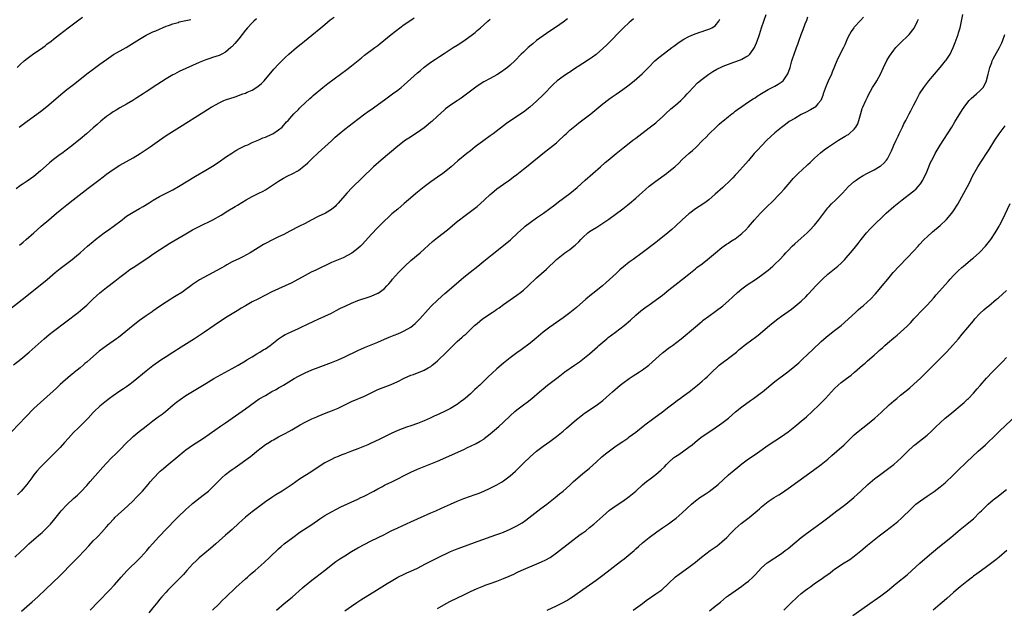
# Model space of a CAD drawing. Units: inches. Extents: x 2619000 to 2621956, y 1533000 to 1536000.
# Drawn here: x 2619415 to 2619712, y 1533380 to 1533557 of the extents above; entities that cross this region are included whole.
import ezdxf

# ---------------------------------------------------------------- set-up
doc = ezdxf.new("R2010")
doc.units = ezdxf.units.IN
doc.header["$MEASUREMENT"] = 0
doc.layers.add('LD26191533_10ft', color=52, linetype='Continuous')

msp = doc.modelspace()

# ---------------------------------------------------------------- linework, layer by layer
at = {"layer": 'LD26191533_10ft'}
for points, elevation in [([(2619409, 1533467.85), (2619416.4, 1533473.6), (2619419, 1533475.68), (2619421.98, 1533478.02), (2619423.08, 1533478.92), (2619425.48, 1533481), (2619427, 1533482.25), (2619429, 1533483.8), (2619430.63, 1533485), (2619431.92, 1533486.08), (2619432.98, 1533487), (2619435.24, 1533489), (2619437, 1533490.45), (2619437.7, 1533491), (2619440.29, 1533493), (2619441.85, 1533494.15), (2619443, 1533494.97), (2619445.68, 1533497), (2619446.41, 1533497.59), (2619447, 1533498.03), (2619447.58, 1533498.42), (2619449, 1533499.28), (2619451, 1533500.39), (2619452.04, 1533501), (2619453.85, 1533502.15), (2619455.06, 1533502.94), (2619457, 1533504.04), (2619459, 1533505.02), (2619461, 1533506.04), (2619462.7, 1533507), (2619467.84, 1533510.16), (2619471, 1533511.99), (2619473, 1533513.19), (2619475, 1533514.48), (2619477, 1533515.88), (2619478.86, 1533517.14), (2619480.11, 1533517.89), (2619481.41, 1533518.59), (2619483, 1533519.38), (2619483.68, 1533519.68), (2619485, 1533520.31), (2619487, 1533521.14), (2619488.28, 1533521.72), (2619489, 1533521.99), (2619491, 1533522.87), (2619491.25, 1533523), (2619493, 1533524.14), (2619494.04, 1533525), (2619494.49, 1533525.51), (2619495, 1533526.06), (2619495.42, 1533526.58), (2619495.86, 1533527), (2619497, 1533528.3), (2619497.64, 1533529), (2619499, 1533530.36), (2619499.3, 1533530.7), (2619499.64, 1533531), (2619502.4, 1533533.6), (2619503, 1533534.12), (2619503.44, 1533534.56), (2619506.37, 1533537), (2619507.86, 1533538.14), (2619513.61, 1533542.39), (2619515, 1533543.49), (2619518.04, 1533545.96), (2619519, 1533546.71), (2619522.13, 1533549), (2619523, 1533549.67), (2619523.74, 1533550.26), (2619527.06, 1533553), (2619529.67, 1533555), (2619531, 1533556), (2619533, 1533557.35), (2619534.02, 1533557.98)], 9160), ([(2619580.28, 1533557.72), (2619579, 1533556.71), (2619577, 1533555.34), (2619575, 1533554.02), (2619573, 1533552.62), (2619571, 1533551.12), (2619569.82, 1533550.18), (2619568.45, 1533549), (2619567, 1533547.63), (2619566.36, 1533547), (2619564.44, 1533545), (2619563, 1533543.66), (2619562.22, 1533543), (2619561.53, 1533542.47), (2619560.35, 1533541.65), (2619559, 1533540.78), (2619557, 1533539.68), (2619555, 1533538.63), (2619553, 1533537.38), (2619551, 1533535.82), (2619549, 1533534.29), (2619548.22, 1533533.78), (2619547, 1533532.93), (2619545, 1533531.61), (2619544.15, 1533531), (2619543.5, 1533530.5), (2619543, 1533530.11), (2619541, 1533528.33), (2619539.29, 1533526.71), (2619539, 1533526.47), (2619538.24, 1533525.76), (2619537, 1533524.76), (2619535, 1533523.35), (2619532.34, 1533521.66), (2619531.37, 1533521), (2619531, 1533520.74), (2619529, 1533519.19), (2619523.97, 1533515), (2619521.71, 1533513), (2619518.3, 1533509.7), (2619515.27, 1533506.73), (2619513.6, 1533505), (2619513, 1533504.34), (2619511, 1533501.99), (2619510.53, 1533501.47), (2619510.06, 1533501), (2619509, 1533500.08), (2619507.21, 1533499), (2619507, 1533498.89), (2619505, 1533497.95), (2619502.82, 1533496.82), (2619501, 1533495.85), (2619499.34, 1533495), (2619496.43, 1533493.57), (2619494.58, 1533492.58), (2619493, 1533491.79), (2619491.11, 1533490.89), (2619489, 1533489.8), (2619488.49, 1533489.51), (2619484.37, 1533487), (2619482.19, 1533485.81), (2619481, 1533485.22), (2619479, 1533484.22), (2619477.32, 1533483.32), (2619476.73, 1533483), (2619475.64, 1533482.36), (2619469.14, 1533478.86), (2619467.93, 1533478.07), (2619467, 1533477.39), (2619466.51, 1533477), (2619465, 1533475.89), (2619463.73, 1533475), (2619462.05, 1533473.95), (2619461, 1533473.35), (2619460.43, 1533473), (2619459, 1533472.1), (2619457, 1533470.77), (2619455, 1533469.36), (2619454.8, 1533469.2), (2619453, 1533467.91), (2619451, 1533466.5), (2619449, 1533465), (2619445.72, 1533462.28), (2619444.59, 1533461.41), (2619444.03, 1533461), (2619441, 1533458.92), (2619439.88, 1533458.12), (2619438.76, 1533457.24), (2619436.2, 1533455), (2619435, 1533453.96), (2619434.47, 1533453.53), (2619433.89, 1533453), (2619433, 1533452.24), (2619431.22, 1533450.78), (2619431, 1533450.58), (2619430.09, 1533449.91), (2619427, 1533447.16), (2619425.87, 1533446.13), (2619424.85, 1533445.15), (2619421, 1533441.8), (2619419, 1533439.91), (2619416.57, 1533437.43), (2619412.36, 1533433)], 9180), ([(2619412.91, 1533453.09), (2619415.13, 1533454.87), (2619417.64, 1533457), (2619422.18, 1533461), (2619423.7, 1533462.3), (2619425, 1533463.36), (2619432.39, 1533469), (2619433.84, 1533470.15), (2619435, 1533471.14), (2619437, 1533473.04), (2619439, 1533474.88), (2619441, 1533476.48), (2619443.55, 1533478.45), (2619445, 1533479.63), (2619447, 1533481.17), (2619448.08, 1533481.92), (2619449, 1533482.59), (2619452.9, 1533485.1), (2619455.64, 1533487), (2619457, 1533487.9), (2619458.69, 1533489), (2619460.12, 1533489.88), (2619465, 1533492.78), (2619467, 1533493.93), (2619469, 1533494.97), (2619473.14, 1533497), (2619475.61, 1533498.39), (2619477.69, 1533499.69), (2619479.86, 1533501), (2619480.59, 1533501.41), (2619483.18, 1533503), (2619485, 1533503.98), (2619487, 1533504.99), (2619488.35, 1533505.65), (2619489, 1533506.02), (2619490.57, 1533507), (2619493, 1533508.61), (2619494.47, 1533509.53), (2619495.78, 1533510.22), (2619497.12, 1533510.88), (2619499, 1533511.92), (2619500.75, 1533513.25), (2619501, 1533513.47), (2619501.8, 1533514.2), (2619503, 1533515.4), (2619505, 1533517.23), (2619507, 1533519), (2619509, 1533520.87), (2619510.08, 1533521.92), (2619511.27, 1533523), (2619513, 1533524.38), (2619515.65, 1533526.35), (2619517, 1533527.43), (2619519.09, 1533529), (2619520.22, 1533529.78), (2619521, 1533530.34), (2619525, 1533533.28), (2619527.39, 1533535), (2619529, 1533536.19), (2619530.04, 1533537), (2619531, 1533537.78), (2619535, 1533541.44), (2619535.86, 1533542.14), (2619537, 1533543.13), (2619539, 1533544.6), (2619540.47, 1533545.53), (2619541, 1533545.93), (2619541.66, 1533546.34), (2619543, 1533547.25), (2619545.78, 1533549), (2619547, 1533549.73), (2619549, 1533551.07), (2619551.61, 1533553), (2619552.38, 1533553.62), (2619553, 1533554.15), (2619554.03, 1533555), (2619555, 1533555.88), (2619556.28, 1533557), (2619557, 1533557.6)], 9170), ([(2619486.32, 1533557.68), (2619485.54, 1533557), (2619485, 1533556.52), (2619483.58, 1533555), (2619483, 1533554.31), (2619481.97, 1533553), (2619481, 1533551.71), (2619480.37, 1533551), (2619479.76, 1533550.24), (2619479, 1533549.38), (2619478.8, 1533549.2), (2619478.55, 1533549), (2619477, 1533547.62), (2619475.85, 1533547), (2619475, 1533546.64), (2619473, 1533546.03), (2619472.24, 1533545.76), (2619471, 1533545.35), (2619469, 1533544.52), (2619463, 1533541.76), (2619461.49, 1533541), (2619461, 1533540.74), (2619459, 1533539.55), (2619456.21, 1533537.79), (2619453, 1533535.64), (2619452.07, 1533535), (2619450.2, 1533533.8), (2619448.96, 1533533.04), (2619447, 1533531.96), (2619445, 1533530.83), (2619443.86, 1533530.14), (2619443, 1533529.58), (2619442.17, 1533529), (2619441, 1533528.15), (2619439.25, 1533526.75), (2619438.18, 1533525.82), (2619437, 1533524.76), (2619434.94, 1533522.94), (2619433, 1533521.36), (2619430.06, 1533519), (2619427.47, 1533517), (2619427, 1533516.67), (2619425, 1533515.17), (2619423.8, 1533514.2), (2619422.7, 1533513.3), (2619421, 1533511.81), (2619419, 1533510.1), (2619417, 1533508.6), (2619415.81, 1533507.81), (2619415, 1533507.3), (2619413.67, 1533506.33)], 9140), ([(2619413.98, 1533543), (2619415, 1533543.99), (2619416.15, 1533545), (2619417, 1533545.73), (2619419, 1533547.21), (2619421, 1533548.56), (2619422.42, 1533549.58), (2619423, 1533550.01), (2619424.24, 1533551), (2619425, 1533551.58), (2619426.78, 1533553), (2619428.04, 1533553.96), (2619429.35, 1533555), (2619432.61, 1533557.39), (2619433.78, 1533558.22)], 9120), ([(2619600.3, 1533557.7), (2619599.43, 1533557), (2619599, 1533556.63), (2619597.22, 1533555), (2619596.11, 1533553.89), (2619593.33, 1533551), (2619592.17, 1533549.83), (2619591, 1533548.7), (2619589.03, 1533546.97), (2619587.88, 1533546.12), (2619587, 1533545.54), (2619585, 1533544.26), (2619581.81, 1533542.19), (2619581, 1533541.64), (2619580.6, 1533541.4), (2619579, 1533540.32), (2619577.21, 1533539), (2619576.05, 1533537.95), (2619573, 1533534.74), (2619571, 1533532.83), (2619568.92, 1533531), (2619567, 1533529.51), (2619566.27, 1533529), (2619561.91, 1533526.09), (2619557.85, 1533523), (2619557, 1533522.38), (2619555, 1533520.98), (2619552.42, 1533519), (2619551, 1533517.86), (2619549.88, 1533517), (2619547.2, 1533514.8), (2619545.15, 1533513), (2619543, 1533511.3), (2619542.62, 1533511), (2619541, 1533509.87), (2619539, 1533508.43), (2619537, 1533506.93), (2619535, 1533505.36), (2619532.25, 1533503), (2619531, 1533501.85), (2619529, 1533500.15), (2619527.27, 1533498.73), (2619526.2, 1533497.8), (2619525, 1533496.68), (2619523, 1533494.66), (2619521, 1533492.54), (2619518.37, 1533489.63), (2619517.76, 1533489), (2619517, 1533488.26), (2619515.15, 1533486.85), (2619513.86, 1533486.14), (2619512.49, 1533485.51), (2619509, 1533484.06), (2619504.22, 1533481.78), (2619502.89, 1533481.11), (2619501, 1533480.1), (2619499, 1533478.98), (2619497.69, 1533478.31), (2619497, 1533477.93), (2619495, 1533476.98), (2619493, 1533476.1), (2619491, 1533475.19), (2619489, 1533474.19), (2619486.72, 1533473), (2619485, 1533472.14), (2619483, 1533471.02), (2619481.73, 1533470.27), (2619481, 1533469.8), (2619479, 1533468.59), (2619477, 1533467.35), (2619473.5, 1533465), (2619470.59, 1533463), (2619467.56, 1533461), (2619463.52, 1533458.48), (2619461, 1533456.89), (2619459, 1533455.6), (2619457.44, 1533454.56), (2619455, 1533452.81), (2619453, 1533451.26), (2619449, 1533447.98), (2619447.71, 1533447), (2619447, 1533446.48), (2619446.1, 1533445.9), (2619445, 1533445.13), (2619443, 1533443.78), (2619441.94, 1533443), (2619441, 1533442.27), (2619439.45, 1533441), (2619439, 1533440.6), (2619437.26, 1533439), (2619437, 1533438.74), (2619435.4, 1533437), (2619433.48, 1533435), (2619432.22, 1533433.78), (2619431.35, 1533433), (2619431, 1533432.65), (2619429.49, 1533431), (2619428.33, 1533429.67), (2619427, 1533428.17), (2619425.85, 1533427), (2619425, 1533426.1), (2619423, 1533424.1), (2619421.4, 1533422.6), (2619421, 1533422.19), (2619419.91, 1533421), (2619419, 1533419.89), (2619418.37, 1533419), (2619416.87, 1533417), (2619415.21, 1533415), (2619414.13, 1533413.87)], 9190), ([(2619414.67, 1533489.33), (2619415.78, 1533490.22), (2619416.71, 1533491), (2619418.99, 1533493), (2619420.05, 1533493.95), (2619421.26, 1533495), (2619423.54, 1533497), (2619424.34, 1533497.66), (2619425.89, 1533499), (2619427, 1533499.91), (2619429, 1533501.5), (2619430.96, 1533503), (2619435.45, 1533506.55), (2619438.68, 1533509), (2619440.02, 1533509.98), (2619441, 1533510.72), (2619443, 1533512.18), (2619445, 1533513.47), (2619447, 1533514.61), (2619449, 1533515.72), (2619451.19, 1533517), (2619453, 1533518.19), (2619454.17, 1533519), (2619456.96, 1533521.04), (2619459, 1533522.41), (2619463.06, 1533525), (2619470.43, 1533529.57), (2619472.61, 1533531), (2619473, 1533531.24), (2619475, 1533532.34), (2619476.49, 1533533), (2619477, 1533533.2), (2619479.85, 1533534.15), (2619482.24, 1533535), (2619483, 1533535.29), (2619483.54, 1533535.54), (2619485, 1533536.14), (2619486.77, 1533537.23), (2619487.83, 1533538.17), (2619488.61, 1533539), (2619489, 1533539.43), (2619490.61, 1533541.39), (2619491.53, 1533542.47), (2619493, 1533544.01), (2619493.99, 1533545), (2619494.51, 1533545.49), (2619495, 1533545.99), (2619496.08, 1533547), (2619498.42, 1533549), (2619499.86, 1533550.14), (2619500.86, 1533551), (2619503, 1533552.77), (2619505.8, 1533555), (2619507, 1533556.03), (2619508.63, 1533557.37), (2619509.77, 1533558.23)], 9150), ([(2619415.29, 1533378.71), (2619418.53, 1533381.47), (2619420.27, 1533383), (2619422.69, 1533385.31), (2619426.73, 1533389.27), (2619431, 1533393.6), (2619432.45, 1533395), (2619434.38, 1533397), (2619435.61, 1533398.39), (2619437, 1533399.93), (2619438.05, 1533401), (2619438.54, 1533401.46), (2619439.51, 1533402.49), (2619441, 1533404.18), (2619441.67, 1533405), (2619443.28, 1533406.72), (2619443.55, 1533407), (2619447.45, 1533410.55), (2619449, 1533412.04), (2619449.95, 1533413), (2619451.84, 1533415), (2619453.59, 1533417), (2619454.23, 1533417.77), (2619455.16, 1533418.84), (2619457, 1533420.76), (2619457.25, 1533421), (2619458.2, 1533421.8), (2619459, 1533422.5), (2619459.6, 1533423), (2619462.58, 1533425.42), (2619464.48, 1533427), (2619465, 1533427.41), (2619467, 1533428.86), (2619470.31, 1533431), (2619475.42, 1533434.58), (2619477, 1533435.63), (2619479, 1533437), (2619483, 1533439.85), (2619485.98, 1533442.02), (2619487.18, 1533442.82), (2619489, 1533443.91), (2619491, 1533445.03), (2619492.28, 1533445.72), (2619493, 1533446.16), (2619493.54, 1533446.46), (2619494.45, 1533447), (2619497.74, 1533449), (2619499, 1533449.68), (2619501, 1533450.71), (2619503, 1533451.58), (2619505, 1533452.35), (2619509, 1533453.82), (2619511, 1533454.64), (2619513, 1533455.57), (2619517, 1533457.49), (2619519, 1533458.38), (2619523, 1533460.03), (2619525, 1533460.91), (2619526.47, 1533461.53), (2619527.9, 1533462.1), (2619529, 1533462.51), (2619530.15, 1533463), (2619531, 1533463.38), (2619533, 1533464.57), (2619533.55, 1533465), (2619534.32, 1533465.68), (2619535, 1533466.32), (2619535.66, 1533467), (2619538.18, 1533469.82), (2619539.16, 1533470.84), (2619541, 1533472.64), (2619542.22, 1533473.78), (2619543.27, 1533474.73), (2619545.92, 1533477), (2619549, 1533479.59), (2619550.87, 1533481.13), (2619553.23, 1533483), (2619555, 1533484.45), (2619557.52, 1533486.48), (2619561, 1533489.19), (2619563.07, 1533490.93), (2619565.3, 1533493), (2619567, 1533494.54), (2619567.54, 1533495), (2619569, 1533496.16), (2619571, 1533497.59), (2619573.09, 1533499), (2619575, 1533500.38), (2619576.49, 1533501.51), (2619577.61, 1533502.39), (2619581, 1533504.9), (2619582.18, 1533505.82), (2619583.24, 1533506.76), (2619585.69, 1533509), (2619587.96, 1533511), (2619590.25, 1533513), (2619591.75, 1533514.25), (2619592.59, 1533515), (2619595, 1533517), (2619597, 1533518.61), (2619597.52, 1533519), (2619599, 1533520.17), (2619600.12, 1533521), (2619601, 1533521.69), (2619605, 1533524.75), (2619607, 1533526.32), (2619607.37, 1533526.63), (2619609, 1533528.08), (2619609.93, 1533529), (2619611.53, 1533530.47), (2619613, 1533531.65), (2619614.59, 1533533), (2619615, 1533533.39), (2619615.77, 1533534.23), (2619616.52, 1533535), (2619617, 1533535.55), (2619618.34, 1533537), (2619619.66, 1533538.34), (2619621, 1533539.44), (2619623.08, 1533541), (2619624.24, 1533541.76), (2619625.51, 1533542.49), (2619627, 1533543.23), (2619627.36, 1533543.36), (2619629, 1533544.05), (2619630.59, 1533544.59), (2619632.65, 1533545.35), (2619633, 1533545.51), (2619634.25, 1533546.25), (2619635, 1533546.65), (2619635.21, 1533546.79), (2619635.42, 1533547), (2619636.48, 1533548.48), (2619636.87, 1533549), (2619637.5, 1533550.5), (2619637.7, 1533551), (2619638.36, 1533553), (2619639, 1533555.04), (2619639.67, 1533557), (2619640.39, 1533559)], 9210), ([(2619436.04, 1533379), (2619438.47, 1533381.53), (2619439, 1533382.04), (2619439.47, 1533382.53), (2619441, 1533384.08), (2619441.88, 1533385), (2619443.37, 1533386.63), (2619445.41, 1533389), (2619447.1, 1533390.9), (2619451, 1533394.61), (2619451.37, 1533395), (2619453.22, 1533397), (2619454.01, 1533397.99), (2619454.92, 1533399), (2619456.81, 1533401.19), (2619461.72, 1533406.28), (2619463, 1533407.53), (2619464.54, 1533409), (2619465, 1533409.43), (2619466.76, 1533411), (2619467, 1533411.2), (2619470.25, 1533413.75), (2619471.78, 1533415), (2619473, 1533416.13), (2619475, 1533418.15), (2619475.41, 1533418.59), (2619475.85, 1533419), (2619477, 1533420), (2619478.29, 1533421), (2619479, 1533421.52), (2619479.88, 1533422.12), (2619484.52, 1533425.48), (2619485, 1533425.87), (2619485.65, 1533426.35), (2619486.4, 1533427), (2619489, 1533429.02), (2619490.24, 1533429.76), (2619491, 1533430.28), (2619491.48, 1533430.52), (2619493, 1533431.35), (2619495, 1533432.37), (2619496.08, 1533433), (2619497, 1533433.5), (2619499.49, 1533435), (2619501, 1533435.81), (2619503, 1533436.8), (2619504.54, 1533437.46), (2619505, 1533437.67), (2619507.37, 1533438.63), (2619509, 1533439.24), (2619511, 1533440.08), (2619515, 1533442.02), (2619519, 1533443.71), (2619520.42, 1533444.42), (2619523, 1533445.64), (2619527, 1533447.18), (2619529, 1533448.13), (2619531, 1533449.1), (2619533, 1533449.98), (2619533.74, 1533450.26), (2619537, 1533451.54), (2619538.25, 1533452.25), (2619539, 1533452.65), (2619539.45, 1533453), (2619540.28, 1533453.72), (2619541, 1533454.36), (2619543.72, 1533457), (2619544.38, 1533457.62), (2619547, 1533460.15), (2619548.49, 1533461.51), (2619549, 1533461.99), (2619549.55, 1533462.45), (2619552.25, 1533465), (2619553, 1533465.63), (2619554.68, 1533467), (2619557.56, 1533469), (2619558.44, 1533469.56), (2619559, 1533469.96), (2619559.64, 1533470.36), (2619561, 1533471.35), (2619565, 1533474.15), (2619566.12, 1533475), (2619567, 1533475.71), (2619568.47, 1533477), (2619571, 1533479.39), (2619573.93, 1533482.07), (2619577, 1533485), (2619579, 1533486.6), (2619579.54, 1533487), (2619581, 1533488.02), (2619582.23, 1533489), (2619582.67, 1533489.33), (2619583.71, 1533490.29), (2619584.36, 1533491), (2619585, 1533491.64), (2619586.48, 1533493), (2619587, 1533493.41), (2619587.96, 1533494.04), (2619589.21, 1533494.79), (2619591, 1533495.92), (2619592.8, 1533497.2), (2619597, 1533500.32), (2619598.52, 1533501.48), (2619599.64, 1533502.36), (2619600.36, 1533503), (2619601, 1533503.55), (2619603, 1533505.37), (2619603.88, 1533506.12), (2619605, 1533507.13), (2619607, 1533508.67), (2619610.23, 1533511), (2619611, 1533511.58), (2619612.75, 1533513), (2619613.93, 1533514.07), (2619615, 1533515.16), (2619617, 1533516.98), (2619618.11, 1533517.89), (2619619.14, 1533518.86), (2619621.26, 1533521), (2619622.14, 1533521.86), (2619623.17, 1533523), (2619625.21, 1533525), (2619626.14, 1533525.86), (2619627, 1533526.56), (2619627.23, 1533526.77), (2619629, 1533528.2), (2619630.03, 1533529), (2619630.56, 1533529.44), (2619631, 1533529.76), (2619631.69, 1533530.31), (2619633, 1533531.25), (2619635, 1533532.58), (2619636.46, 1533533.54), (2619637, 1533533.85), (2619637.68, 1533534.32), (2619639, 1533535.13), (2619641, 1533536.31), (2619643, 1533537.37), (2619644.02, 1533537.98), (2619645.24, 1533538.76), (2619645.51, 1533539), (2619646.96, 1533541.04), (2619647.59, 1533543), (2619648.16, 1533545), (2619648.37, 1533545.63), (2619648.8, 1533547), (2619649.5, 1533549), (2619649.92, 1533550.08), (2619650.23, 1533551), (2619650.97, 1533552.97), (2619651.56, 1533554.44), (2619652.21, 1533556.21), (2619652.65, 1533557.35), (2619653, 1533558.3)], 9220), ([(2619669.83, 1533558.17), (2619668.84, 1533557.16), (2619667, 1533555.22), (2619666.82, 1533555), (2619666.07, 1533553.93), (2619665.54, 1533553), (2619665, 1533551.83), (2619664.14, 1533549.86), (2619663.73, 1533549), (2619662.11, 1533545.89), (2619661.72, 1533545), (2619661, 1533543.26), (2619660.36, 1533541.64), (2619660.08, 1533541), (2619659.13, 1533538.87), (2619658.52, 1533537.48), (2619657.64, 1533535), (2619657.49, 1533534.51), (2619656.93, 1533533.07), (2619656.88, 1533533), (2619656, 1533532), (2619655.16, 1533531), (2619655, 1533530.88), (2619653.81, 1533530.19), (2619652.47, 1533529.53), (2619651, 1533528.77), (2619649, 1533527.63), (2619647.35, 1533526.65), (2619646.18, 1533525.82), (2619645, 1533524.91), (2619643, 1533523.23), (2619640.62, 1533521), (2619639, 1533519.34), (2619637.83, 1533518.17), (2619636.77, 1533517), (2619635, 1533514.89), (2619633.37, 1533513), (2619631.55, 1533511), (2619631, 1533510.47), (2619630.31, 1533509.69), (2619629.63, 1533509), (2619627.25, 1533506.75), (2619625, 1533504.73), (2619623, 1533503.03), (2619621.85, 1533502.15), (2619620.09, 1533501), (2619619, 1533500.26), (2619617.29, 1533499), (2619617, 1533498.76), (2619615.02, 1533497), (2619613, 1533495.09), (2619611.91, 1533494.09), (2619610.63, 1533493), (2619607.51, 1533490.49), (2619607, 1533490.09), (2619602.88, 1533487), (2619600.16, 1533485), (2619599, 1533484.17), (2619597.23, 1533482.78), (2619596.15, 1533481.85), (2619595, 1533480.77), (2619593, 1533478.94), (2619591.97, 1533478.03), (2619590.87, 1533477), (2619589, 1533475.46), (2619588.42, 1533475), (2619587.61, 1533474.39), (2619585.89, 1533473), (2619583, 1533470.49), (2619581, 1533468.83), (2619579, 1533467.3), (2619577, 1533465.9), (2619575, 1533464.54), (2619573, 1533463.03), (2619570.81, 1533461.19), (2619569, 1533459.73), (2619566.31, 1533457.69), (2619565, 1533456.77), (2619563, 1533455.28), (2619561, 1533453.69), (2619559, 1533451.96), (2619557.45, 1533450.55), (2619556.43, 1533449.57), (2619555.87, 1533449), (2619555, 1533448.18), (2619553.8, 1533447), (2619553.37, 1533446.63), (2619553, 1533446.25), (2619552.33, 1533445.67), (2619551.65, 1533445), (2619551, 1533444.41), (2619549.38, 1533443), (2619549, 1533442.69), (2619548.03, 1533441.97), (2619547, 1533441.17), (2619546.75, 1533441), (2619545, 1533439.95), (2619543.11, 1533439), (2619541.63, 1533438.37), (2619541, 1533438.07), (2619540.26, 1533437.74), (2619538.78, 1533437), (2619537, 1533436.18), (2619535, 1533435.38), (2619533, 1533434.72), (2619531.69, 1533434.31), (2619529, 1533433.26), (2619527, 1533432.35), (2619525.77, 1533431.77), (2619523.4, 1533430.6), (2619521, 1533429.44), (2619519.98, 1533429), (2619519, 1533428.54), (2619517, 1533427.75), (2619515.05, 1533427.05), (2619513, 1533426.26), (2619512.11, 1533425.89), (2619511, 1533425.46), (2619509.94, 1533425), (2619509, 1533424.55), (2619507, 1533423.48), (2619506.18, 1533423), (2619503, 1533420.92), (2619499.37, 1533418.63), (2619497.11, 1533417), (2619495, 1533415.61), (2619494.04, 1533415), (2619492.14, 1533413.86), (2619490.91, 1533413.09), (2619489, 1533411.73), (2619487.46, 1533410.54), (2619485, 1533408.71), (2619483, 1533407.08), (2619481.9, 1533406.1), (2619481, 1533405.24), (2619479, 1533403.41), (2619477.7, 1533402.3), (2619477, 1533401.67), (2619475, 1533399.92), (2619473.99, 1533399), (2619472.39, 1533397.61), (2619469, 1533394.77), (2619468.07, 1533393.93), (2619467.08, 1533393), (2619465.26, 1533391), (2619464.21, 1533389.79), (2619463.48, 1533389), (2619463, 1533388.48), (2619461.49, 1533387), (2619459.52, 1533385), (2619459, 1533384.45), (2619457.7, 1533383), (2619457, 1533382.2), (2619456.46, 1533381.54), (2619455, 1533379.71), (2619453.82, 1533378.18)], 9230), ([(2619472.99, 1533379), (2619475, 1533380.95), (2619476.03, 1533381.97), (2619477, 1533382.86), (2619480.11, 1533385.89), (2619483, 1533388.49), (2619483.6, 1533389), (2619484.33, 1533389.67), (2619485, 1533390.24), (2619485.4, 1533390.6), (2619485.91, 1533391), (2619488.61, 1533393.39), (2619490.38, 1533395), (2619493, 1533397.51), (2619493.79, 1533398.21), (2619494.7, 1533399), (2619497.27, 1533401), (2619499.42, 1533402.58), (2619503, 1533404.88), (2619505.43, 1533406.57), (2619507, 1533407.56), (2619509, 1533408.75), (2619510.46, 1533409.54), (2619511.79, 1533410.21), (2619517, 1533412.58), (2619517.9, 1533413), (2619518.64, 1533413.37), (2619521.76, 1533415), (2619523, 1533415.69), (2619524.41, 1533416.41), (2619525, 1533416.73), (2619526.52, 1533417.47), (2619527, 1533417.67), (2619529, 1533418.66), (2619531, 1533419.72), (2619533, 1533420.72), (2619535, 1533421.58), (2619539, 1533423.17), (2619541, 1533424.01), (2619549, 1533427.59), (2619550.12, 1533428.12), (2619551, 1533428.51), (2619552.68, 1533429.32), (2619553.97, 1533430.03), (2619555, 1533430.7), (2619555.17, 1533430.83), (2619557, 1533432.28), (2619559.52, 1533434.48), (2619561, 1533435.85), (2619563, 1533437.76), (2619564.36, 1533439), (2619565, 1533439.52), (2619567, 1533441.02), (2619568.15, 1533441.85), (2619569.54, 1533443), (2619571.88, 1533445), (2619572.5, 1533445.5), (2619573, 1533445.92), (2619574.33, 1533447), (2619577.46, 1533449.46), (2619579.51, 1533451), (2619582.44, 1533453), (2619583.98, 1533454.02), (2619585, 1533454.82), (2619587, 1533456.45), (2619589.41, 1533458.59), (2619589.83, 1533459), (2619591, 1533460.02), (2619592.19, 1533461), (2619592.62, 1533461.38), (2619593.76, 1533462.24), (2619594.8, 1533463), (2619597.41, 1533465), (2619599.36, 1533466.64), (2619601, 1533468.15), (2619602.53, 1533469.47), (2619603.68, 1533470.32), (2619605, 1533471.27), (2619609, 1533474.21), (2619611, 1533475.77), (2619612.8, 1533477.2), (2619615.11, 1533479), (2619617, 1533480.56), (2619619, 1533482.17), (2619619.46, 1533482.54), (2619621, 1533483.71), (2619622.62, 1533485), (2619625.01, 1533487), (2619627, 1533488.57), (2619628.43, 1533489.57), (2619629, 1533489.93), (2619629.63, 1533490.37), (2619630.65, 1533491), (2619631, 1533491.25), (2619633, 1533492.8), (2619633.23, 1533493), (2619634.13, 1533493.87), (2619635, 1533494.8), (2619636.82, 1533497), (2619638.65, 1533499), (2619641, 1533501.26), (2619641.91, 1533502.09), (2619644.73, 1533505), (2619645.8, 1533506.2), (2619647, 1533507.69), (2619648.12, 1533509), (2619648.54, 1533509.46), (2619650.08, 1533511), (2619652.64, 1533513.36), (2619653, 1533513.73), (2619653.67, 1533514.33), (2619654.34, 1533515), (2619655, 1533515.62), (2619656.81, 1533517.19), (2619657.93, 1533518.07), (2619659.17, 1533519), (2619661, 1533520.22), (2619662.22, 1533521), (2619664.24, 1533522.24), (2619665, 1533522.69), (2619665.21, 1533522.79), (2619665.5, 1533523), (2619667, 1533524.34), (2619667.52, 1533525), (2619668.03, 1533525.97), (2619668.38, 1533527), (2619668.94, 1533529.06), (2619669.43, 1533530.57), (2619669.59, 1533531), (2619670.48, 1533533), (2619671, 1533534.08), (2619671.29, 1533534.71), (2619672.53, 1533537), (2619673.49, 1533538.51), (2619673.78, 1533539), (2619674.89, 1533541), (2619675.81, 1533543), (2619676.85, 1533545.15), (2619677.61, 1533546.39), (2619679, 1533548.28), (2619679.58, 1533549), (2619680.25, 1533549.75), (2619681.25, 1533550.75), (2619683, 1533552.37), (2619683.6, 1533553), (2619685.07, 1533554.93), (2619686.11, 1533557), (2619686.37, 1533557.63)], 9240), ([(2619492.4, 1533379), (2619494.73, 1533381), (2619497.07, 1533382.93), (2619500.27, 1533385.73), (2619501, 1533386.4), (2619501.33, 1533386.67), (2619503, 1533388.08), (2619504.22, 1533389), (2619506.91, 1533391), (2619510.35, 1533393.65), (2619511.54, 1533394.46), (2619513, 1533395.43), (2619515, 1533396.68), (2619517, 1533397.84), (2619521, 1533399.96), (2619525, 1533401.89), (2619525.72, 1533402.28), (2619527.04, 1533402.96), (2619529, 1533403.92), (2619533, 1533405.7), (2619537, 1533407.5), (2619537.87, 1533407.87), (2619539, 1533408.37), (2619540.51, 1533409), (2619542.21, 1533409.79), (2619544.95, 1533411), (2619547, 1533411.93), (2619549, 1533412.73), (2619550.68, 1533413.32), (2619551, 1533413.42), (2619552.16, 1533413.84), (2619553, 1533414.12), (2619553.64, 1533414.36), (2619555.07, 1533414.93), (2619557, 1533415.83), (2619559, 1533416.88), (2619560.34, 1533417.66), (2619561, 1533418.1), (2619563, 1533419.6), (2619564.58, 1533421), (2619565.83, 1533422.17), (2619567, 1533423.37), (2619569, 1533425.3), (2619570.96, 1533427), (2619573, 1533428.53), (2619575, 1533429.98), (2619577, 1533431.49), (2619579, 1533433.13), (2619579.99, 1533434.01), (2619583, 1533436.6), (2619584.33, 1533437.67), (2619585, 1533438.16), (2619585.5, 1533438.5), (2619589, 1533440.83), (2619590.24, 1533441.76), (2619591, 1533442.37), (2619593, 1533444.13), (2619593.94, 1533445), (2619596.29, 1533447), (2619597, 1533447.56), (2619598.92, 1533449), (2619600.21, 1533449.79), (2619601, 1533450.32), (2619602.11, 1533451), (2619603, 1533451.61), (2619604.86, 1533453), (2619607.01, 1533455), (2619609, 1533456.74), (2619609.32, 1533457), (2619611, 1533458.23), (2619611.46, 1533458.54), (2619612.07, 1533459), (2619614.65, 1533461), (2619619, 1533464.63), (2619620.3, 1533465.7), (2619621, 1533466.33), (2619621.38, 1533466.62), (2619623, 1533467.85), (2619625, 1533469.27), (2619627.26, 1533471), (2619629, 1533472.48), (2619630.32, 1533473.68), (2619631.74, 1533475), (2619633, 1533476.07), (2619634.22, 1533477), (2619634.68, 1533477.32), (2619637.11, 1533478.89), (2619639, 1533480.2), (2619641, 1533481.79), (2619642.41, 1533483), (2619643, 1533483.55), (2619644.48, 1533485), (2619645.71, 1533486.29), (2619646.3, 1533487), (2619647, 1533487.74), (2619648.25, 1533489), (2619649, 1533489.68), (2619651, 1533491.41), (2619652.77, 1533493), (2619653.9, 1533494.1), (2619654.7, 1533495), (2619655, 1533495.37), (2619656.3, 1533497), (2619657.77, 1533499), (2619659, 1533500.55), (2619659.39, 1533501), (2619660.17, 1533501.83), (2619661.41, 1533503), (2619663.41, 1533505), (2619665.29, 1533507), (2619667, 1533508.52), (2619667.61, 1533509), (2619668.42, 1533509.58), (2619669.65, 1533510.35), (2619671, 1533511.09), (2619673, 1533512.11), (2619674.84, 1533513.16), (2619675, 1533513.27), (2619675.91, 1533514.09), (2619676.71, 1533515), (2619677, 1533515.43), (2619677.88, 1533517), (2619678.21, 1533517.79), (2619678.76, 1533519), (2619679, 1533519.57), (2619679.63, 1533521), (2619680.23, 1533522.23), (2619680.58, 1533523), (2619681.58, 1533525), (2619682.02, 1533525.98), (2619682.58, 1533527), (2619683.56, 1533529), (2619684.06, 1533529.94), (2619685, 1533531.71), (2619685.67, 1533533), (2619686.16, 1533533.84), (2619686.76, 1533535), (2619688.04, 1533537), (2619689.53, 1533539), (2619691.22, 1533541), (2619692.97, 1533543), (2619694.6, 1533545), (2619694.77, 1533545.23), (2619695.95, 1533547), (2619696.93, 1533549.07), (2619697.48, 1533550.52), (2619698.36, 1533553), (2619698.52, 1533553.48), (2619698.97, 1533555), (2619699.84, 1533559)], 9250), ([(2619413.25, 1533395), (2619415, 1533396.57), (2619416.25, 1533397.75), (2619417.52, 1533399), (2619419.76, 1533401), (2619420.43, 1533401.57), (2619421, 1533402.03), (2619421.51, 1533402.49), (2619422.09, 1533403), (2619423, 1533403.86), (2619424.05, 1533405), (2619425, 1533406.13), (2619427, 1533408.62), (2619427.32, 1533409), (2619429, 1533410.85), (2619431, 1533412.7), (2619432.22, 1533413.78), (2619433.24, 1533414.76), (2619435, 1533416.65), (2619436.09, 1533417.91), (2619439.84, 1533422.16), (2619441, 1533423.42), (2619442.54, 1533425), (2619443.78, 1533426.22), (2619445, 1533427.46), (2619447, 1533429.53), (2619448.51, 1533431), (2619449, 1533431.44), (2619450.9, 1533433), (2619452.1, 1533433.9), (2619453.47, 1533435), (2619455, 1533436.18), (2619456.62, 1533437.38), (2619457.79, 1533438.21), (2619458.84, 1533439), (2619461.12, 1533441), (2619462.14, 1533441.86), (2619463.29, 1533442.71), (2619465, 1533443.88), (2619469, 1533446.29), (2619471, 1533447.53), (2619473.47, 1533449), (2619479, 1533452), (2619480.78, 1533453), (2619483, 1533454.37), (2619483.38, 1533454.62), (2619485, 1533455.6), (2619486.44, 1533456.44), (2619487.36, 1533457), (2619488.36, 1533457.64), (2619489, 1533458.01), (2619490.46, 1533459), (2619491, 1533459.41), (2619493, 1533460.98), (2619494.21, 1533461.79), (2619495, 1533462.29), (2619495.46, 1533462.54), (2619497, 1533463.26), (2619499, 1533464.13), (2619502.31, 1533465.69), (2619503, 1533466.05), (2619503.66, 1533466.34), (2619505, 1533466.99), (2619507, 1533467.86), (2619509, 1533468.8), (2619510.45, 1533469.55), (2619511.76, 1533470.24), (2619513.08, 1533470.92), (2619515, 1533471.79), (2619517, 1533472.57), (2619520.35, 1533473.65), (2619521, 1533473.87), (2619523, 1533474.76), (2619523.16, 1533474.84), (2619523.4, 1533475), (2619525, 1533476.23), (2619525.76, 1533477), (2619526.36, 1533477.64), (2619527, 1533478.43), (2619527.48, 1533479), (2619529.24, 1533481), (2619531.12, 1533483), (2619533, 1533484.69), (2619535.77, 1533487), (2619539.57, 1533490.43), (2619541, 1533491.6), (2619544.01, 1533493.99), (2619547, 1533496.48), (2619547.66, 1533497), (2619549, 1533498.02), (2619551, 1533499.49), (2619552.98, 1533501.02), (2619554.06, 1533501.94), (2619555.2, 1533503), (2619557, 1533504.64), (2619557.41, 1533505), (2619559, 1533506.31), (2619559.97, 1533507), (2619561, 1533507.77), (2619562.9, 1533509.1), (2619564.05, 1533509.95), (2619565, 1533510.67), (2619567, 1533512.25), (2619567.9, 1533513), (2619569, 1533513.88), (2619572.82, 1533517), (2619575.2, 1533518.8), (2619577, 1533520.26), (2619577.81, 1533521), (2619579, 1533522.13), (2619579.46, 1533522.54), (2619579.9, 1533523), (2619581, 1533524.02), (2619583, 1533525.72), (2619583.74, 1533526.26), (2619585, 1533527.23), (2619587.35, 1533529), (2619591, 1533532.02), (2619592.68, 1533533.32), (2619593.85, 1533534.15), (2619595, 1533534.91), (2619597, 1533536.31), (2619598.54, 1533537.46), (2619600.49, 1533539), (2619602.94, 1533541.06), (2619603.92, 1533542.08), (2619604.79, 1533543), (2619606.76, 1533545), (2619607.95, 1533546.05), (2619611, 1533548.39), (2619611.86, 1533549), (2619612.5, 1533549.5), (2619613.65, 1533550.35), (2619615, 1533551.25), (2619615.53, 1533551.53), (2619617, 1533552.38), (2619618.43, 1533553), (2619620.29, 1533553.71), (2619621, 1533553.93), (2619621.8, 1533554.2), (2619623, 1533554.57), (2619623.31, 1533554.69), (2619624, 1533555), (2619625, 1533555.64), (2619626.11, 1533557), (2619626.41, 1533557.59)], 9200), ([(2619414.57, 1533525), (2619417, 1533526.81), (2619421, 1533529.73), (2619423, 1533531.24), (2619425, 1533532.91), (2619427.17, 1533534.83), (2619429, 1533536.34), (2619431, 1533537.91), (2619432.43, 1533539), (2619435, 1533541.04), (2619437, 1533542.55), (2619439, 1533543.97), (2619441, 1533545.45), (2619443.09, 1533546.91), (2619446.91, 1533549.09), (2619451, 1533551.61), (2619453, 1533552.76), (2619455, 1533553.74), (2619455.87, 1533554.13), (2619459, 1533555.46), (2619459.71, 1533555.71), (2619461, 1533556.22), (2619462.65, 1533556.65), (2619463, 1533556.76), (2619465, 1533557.16), (2619466.44, 1533557.56)], 9130), ([(2619513, 1533378.81), (2619515, 1533380.18), (2619516.69, 1533381.31), (2619517.9, 1533382.1), (2619522.6, 1533385), (2619525, 1533386.53), (2619525.78, 1533387), (2619527, 1533387.79), (2619529, 1533388.93), (2619531, 1533389.88), (2619531.77, 1533390.23), (2619533, 1533390.75), (2619535, 1533391.71), (2619537.4, 1533393), (2619539, 1533393.82), (2619541, 1533394.79), (2619545, 1533396.69), (2619547, 1533397.51), (2619549.52, 1533398.48), (2619553, 1533399.79), (2619555, 1533400.47), (2619557, 1533401.12), (2619559, 1533401.82), (2619559.84, 1533402.16), (2619561, 1533402.59), (2619563, 1533403.45), (2619565, 1533404.45), (2619566.6, 1533405.4), (2619567.76, 1533406.24), (2619572.28, 1533409.72), (2619574.05, 1533411), (2619576.62, 1533413), (2619577.9, 1533414.1), (2619579.01, 1533415), (2619581, 1533416.74), (2619582.17, 1533417.83), (2619583.48, 1533419), (2619585, 1533420.26), (2619585.85, 1533421), (2619587, 1533421.92), (2619589, 1533423.74), (2619590.68, 1533425.32), (2619591.78, 1533426.22), (2619593, 1533427.18), (2619595, 1533428.61), (2619597, 1533430), (2619597.62, 1533430.38), (2619598.54, 1533431), (2619599, 1533431.33), (2619601, 1533432.82), (2619603.69, 1533435), (2619606.37, 1533437), (2619609, 1533438.93), (2619611, 1533440.44), (2619611.77, 1533441), (2619612.45, 1533441.55), (2619613.57, 1533442.43), (2619614.37, 1533443), (2619615, 1533443.48), (2619617.09, 1533445), (2619619.58, 1533447), (2619621, 1533448.25), (2619621.91, 1533449), (2619622.5, 1533449.5), (2619623, 1533450.02), (2619623.51, 1533450.49), (2619626.13, 1533453), (2619627, 1533453.69), (2619627.75, 1533454.25), (2619628.78, 1533455), (2619629, 1533455.14), (2619631, 1533456.66), (2619631.38, 1533457), (2619632.26, 1533457.74), (2619633, 1533458.39), (2619633.73, 1533459), (2619636.48, 1533461), (2619636.79, 1533461.21), (2619637.93, 1533462.07), (2619641.41, 1533465), (2619643, 1533466.29), (2619643.91, 1533467), (2619645, 1533467.81), (2619647, 1533469.28), (2619648.01, 1533469.99), (2619649.14, 1533470.86), (2619651, 1533472.43), (2619652.33, 1533473.67), (2619653, 1533474.39), (2619653.31, 1533474.69), (2619655.42, 1533477), (2619656.2, 1533477.8), (2619657, 1533478.65), (2619657.35, 1533479), (2619659, 1533480.54), (2619662.03, 1533483), (2619663, 1533483.88), (2619664.1, 1533485), (2619664.53, 1533485.47), (2619665.9, 1533487), (2619667, 1533488.3), (2619668.21, 1533489.79), (2619669.09, 1533491), (2619670.7, 1533493), (2619671.79, 1533494.21), (2619673, 1533495.49), (2619675.81, 1533498.19), (2619676.69, 1533499), (2619678.98, 1533501), (2619681.49, 1533503), (2619684.61, 1533505.39), (2619685, 1533505.75), (2619685.68, 1533506.32), (2619686.29, 1533507), (2619687, 1533507.87), (2619687.7, 1533509), (2619688.16, 1533509.84), (2619688.69, 1533511), (2619689.53, 1533513), (2619689.95, 1533514.05), (2619690.41, 1533515), (2619691, 1533516.14), (2619691.48, 1533517), (2619693, 1533519.5), (2619696.52, 1533525), (2619697.43, 1533526.57), (2619699.72, 1533530.27), (2619700.2, 1533531), (2619701, 1533532.12), (2619701.73, 1533533), (2619702.36, 1533533.64), (2619703.96, 1533535), (2619705, 1533535.94), (2619705.92, 1533537), (2619706.36, 1533537.64), (2619706.96, 1533539), (2619707, 1533539.11), (2619707.51, 1533541), (2619707.79, 1533542.21), (2619708, 1533543), (2619708.55, 1533544.55), (2619708.68, 1533545), (2619708.77, 1533545.23), (2619709, 1533545.64), (2619709.46, 1533546.54), (2619710.92, 1533549), (2619711.59, 1533550.41), (2619711.85, 1533551), (2619712.54, 1533553)], 9260), ([(2619541, 1533379.54), (2619543.65, 1533381), (2619545, 1533381.71), (2619549, 1533383.67), (2619551, 1533384.61), (2619553, 1533385.51), (2619555, 1533386.35), (2619555.47, 1533386.53), (2619557, 1533387.09), (2619559, 1533387.78), (2619561, 1533388.54), (2619562.72, 1533389.28), (2619564.09, 1533389.91), (2619565, 1533390.35), (2619565.46, 1533390.54), (2619567, 1533391.27), (2619571.02, 1533393), (2619572.43, 1533393.57), (2619573.79, 1533394.21), (2619575.05, 1533394.95), (2619577, 1533396.35), (2619581, 1533399.44), (2619584.19, 1533401.81), (2619585, 1533402.39), (2619585.82, 1533403), (2619587, 1533403.93), (2619588.29, 1533405), (2619591, 1533407.45), (2619593, 1533409.18), (2619595, 1533410.65), (2619597, 1533411.95), (2619598.54, 1533413), (2619599, 1533413.35), (2619600.94, 1533415), (2619603, 1533416.86), (2619604.17, 1533417.83), (2619605.3, 1533418.7), (2619607, 1533419.99), (2619608.64, 1533421.36), (2619609.65, 1533422.35), (2619610.23, 1533423), (2619611, 1533423.73), (2619612.39, 1533425), (2619613, 1533425.44), (2619613.93, 1533426.07), (2619617, 1533428.24), (2619618, 1533429), (2619619.62, 1533430.38), (2619621, 1533431.44), (2619623, 1533432.78), (2619625, 1533434.1), (2619626.3, 1533435), (2619627, 1533435.51), (2619628.95, 1533437.05), (2619631.11, 1533438.89), (2619633, 1533440.43), (2619635.62, 1533442.38), (2619636.53, 1533443), (2619639, 1533444.79), (2619639.26, 1533445), (2619643, 1533448.12), (2619646.97, 1533451), (2619649, 1533452.69), (2619650.21, 1533453.79), (2619651, 1533454.47), (2619651.27, 1533454.73), (2619653, 1533456.33), (2619654.35, 1533457.65), (2619657, 1533460.17), (2619658.49, 1533461.51), (2619659.58, 1533462.42), (2619661, 1533463.47), (2619663, 1533465.05), (2619667.36, 1533469), (2619668.23, 1533469.77), (2619669, 1533470.42), (2619669.66, 1533471), (2619671, 1533472.19), (2619671.87, 1533473), (2619673.39, 1533474.61), (2619675, 1533476.52), (2619675.43, 1533477), (2619677.13, 1533479), (2619678.77, 1533481), (2619680.55, 1533483), (2619683, 1533485.44), (2619685, 1533487.59), (2619686.27, 1533489), (2619686.6, 1533489.4), (2619688.16, 1533491), (2619689, 1533491.82), (2619690.68, 1533493.32), (2619693, 1533495.29), (2619694.91, 1533497.09), (2619696.52, 1533499), (2619697, 1533499.69), (2619698.29, 1533501.71), (2619700.15, 1533505), (2619701.2, 1533507), (2619702.21, 1533509), (2619702.46, 1533509.54), (2619703.15, 1533510.85), (2619704.39, 1533513), (2619706.99, 1533517.01), (2619707.74, 1533518.26), (2619709.45, 1533521), (2619710.78, 1533523), (2619712.28, 1533525), (2619712.61, 1533525.39)], 9270), ([(2619574.14, 1533379), (2619577, 1533380.34), (2619578.79, 1533381.21), (2619580.09, 1533381.91), (2619581.33, 1533382.67), (2619581.82, 1533383), (2619585, 1533385.25), (2619589, 1533388.04), (2619591, 1533389.53), (2619596.32, 1533393.68), (2619597.46, 1533394.54), (2619598.1, 1533395), (2619600.45, 1533397), (2619601, 1533397.52), (2619601.74, 1533398.26), (2619603, 1533399.38), (2619604.97, 1533401), (2619607.31, 1533402.69), (2619609, 1533403.83), (2619610.87, 1533405.13), (2619612.03, 1533405.97), (2619613.17, 1533406.83), (2619615, 1533408.38), (2619617.77, 1533411), (2619619, 1533411.99), (2619620.36, 1533413), (2619621.93, 1533414.07), (2619623.14, 1533414.86), (2619625, 1533416.27), (2619625.87, 1533417), (2619629, 1533419.86), (2619630.68, 1533421.32), (2619631.77, 1533422.23), (2619633, 1533423.17), (2619635, 1533424.68), (2619637, 1533426.04), (2619638.45, 1533427), (2619641, 1533428.85), (2619643, 1533430.18), (2619645, 1533431.44), (2619647, 1533432.89), (2619649, 1533434.47), (2619649.62, 1533435), (2619651, 1533436.12), (2619652.55, 1533437.45), (2619654.27, 1533439), (2619656.36, 1533441), (2619658.27, 1533443), (2619660.09, 1533445), (2619661, 1533445.94), (2619662.11, 1533447), (2619663, 1533447.76), (2619664.63, 1533449), (2619666.02, 1533449.98), (2619667.12, 1533450.88), (2619669.52, 1533453), (2619670.32, 1533453.68), (2619671, 1533454.31), (2619673, 1533456.09), (2619674, 1533457), (2619674.54, 1533457.46), (2619675, 1533457.89), (2619675.6, 1533458.4), (2619676.23, 1533459), (2619677, 1533459.66), (2619679, 1533461.34), (2619679.92, 1533462.08), (2619681, 1533463), (2619683, 1533464.85), (2619684.05, 1533465.95), (2619685.01, 1533467), (2619687.96, 1533470.04), (2619689, 1533471.14), (2619691, 1533473.4), (2619691.74, 1533474.26), (2619695.53, 1533478.47), (2619696.03, 1533479), (2619697, 1533480.09), (2619698.43, 1533481.57), (2619699.47, 1533482.53), (2619700, 1533483), (2619702.75, 1533485.25), (2619703, 1533485.44), (2619704.76, 1533487), (2619705, 1533487.22), (2619706.66, 1533489), (2619708.27, 1533491), (2619709.63, 1533493), (2619710.76, 1533495), (2619711, 1533495.46), (2619711.77, 1533497), (2619714.13, 1533501.87)], 9280), ([(2619600.15, 1533379), (2619602.95, 1533381), (2619604.09, 1533381.91), (2619607, 1533383.88), (2619608.83, 1533385.17), (2619610.82, 1533387), (2619612.97, 1533389.03), (2619614.11, 1533389.89), (2619617, 1533391.97), (2619619, 1533393.54), (2619620.82, 1533395), (2619623.45, 1533397), (2619625.52, 1533398.48), (2619627, 1533399.64), (2619628.48, 1533401), (2619629.71, 1533402.29), (2619631, 1533403.58), (2619632.84, 1533405.16), (2619635.23, 1533407), (2619637.63, 1533409), (2619638.36, 1533409.64), (2619639, 1533410.22), (2619639.96, 1533411), (2619641, 1533411.81), (2619642.8, 1533413), (2619644.17, 1533413.83), (2619645, 1533414.35), (2619647, 1533415.72), (2619654.68, 1533421.32), (2619657, 1533423.04), (2619659, 1533424.67), (2619660.24, 1533425.76), (2619661.74, 1533427), (2619663.98, 1533429), (2619664.49, 1533429.51), (2619665, 1533430), (2619665.48, 1533430.52), (2619665.96, 1533431), (2619667, 1533431.94), (2619668.23, 1533433), (2619671, 1533435.17), (2619673.21, 1533437), (2619674.16, 1533437.84), (2619675.21, 1533438.79), (2619677.57, 1533441), (2619679, 1533442.3), (2619679.85, 1533443), (2619681, 1533443.98), (2619682.68, 1533445.32), (2619683.77, 1533446.23), (2619685, 1533447.27), (2619687, 1533449.08), (2619688.93, 1533451), (2619691, 1533453.11), (2619691.95, 1533454.05), (2619694.93, 1533457.07), (2619696.72, 1533459), (2619698.47, 1533461), (2619699.61, 1533462.39), (2619703, 1533466.44), (2619703.48, 1533467), (2619705, 1533468.69), (2619706.2, 1533469.8), (2619707, 1533470.49), (2619707.64, 1533471), (2619710.03, 1533473), (2619710.58, 1533473.42), (2619713, 1533475.56)], 9290), ([(2619623.21, 1533378.79), (2619625, 1533380.16), (2619626.56, 1533381.44), (2619628.41, 1533383), (2619629, 1533383.46), (2619631, 1533384.87), (2619633, 1533386.24), (2619634.02, 1533387), (2619635, 1533387.77), (2619636.36, 1533389), (2619637, 1533389.64), (2619639, 1533391.74), (2619640.72, 1533393.28), (2619645, 1533396.14), (2619646.16, 1533397), (2619647, 1533397.66), (2619649, 1533399.31), (2619651, 1533400.94), (2619652.15, 1533401.85), (2619653.69, 1533403), (2619657, 1533405.39), (2619659, 1533406.89), (2619661.77, 1533409), (2619662.46, 1533409.54), (2619664.46, 1533411), (2619666.92, 1533413), (2619668, 1533414), (2619669, 1533415), (2619671.06, 1533417), (2619673.21, 1533418.79), (2619673.48, 1533419), (2619675, 1533420.12), (2619677.84, 1533422.16), (2619679, 1533423.06), (2619681.14, 1533425), (2619683, 1533426.86), (2619685, 1533428.74), (2619685.31, 1533429), (2619689, 1533431.93), (2619690.25, 1533433), (2619690.64, 1533433.36), (2619691.64, 1533434.36), (2619693, 1533435.63), (2619694.51, 1533437), (2619695.85, 1533438.15), (2619700.22, 1533441.78), (2619701.27, 1533442.73), (2619701.55, 1533443), (2619703, 1533444.53), (2619704.16, 1533445.84), (2619705.07, 1533446.93), (2619707, 1533449.1), (2619708.81, 1533451), (2619710.9, 1533453.1), (2619711.87, 1533454.13), (2619713, 1533455.37)], 9300), ([(2619645.74, 1533379), (2619647.76, 1533381), (2619649.84, 1533383), (2619651, 1533383.99), (2619652.29, 1533385), (2619653, 1533385.53), (2619653.87, 1533386.13), (2619655.01, 1533387), (2619657, 1533388.39), (2619657.85, 1533389), (2619658.54, 1533389.46), (2619659, 1533389.81), (2619659.69, 1533390.31), (2619660.54, 1533391), (2619661, 1533391.35), (2619663, 1533392.73), (2619663.43, 1533393), (2619665.65, 1533394.35), (2619667, 1533395.29), (2619669, 1533396.9), (2619671, 1533398.61), (2619674.52, 1533401.48), (2619676.5, 1533403), (2619679.16, 1533405), (2619680.17, 1533405.83), (2619681.23, 1533406.77), (2619684.25, 1533409.75), (2619685, 1533410.44), (2619685.65, 1533411), (2619687, 1533412.05), (2619689, 1533413.41), (2619689.97, 1533414.03), (2619691.12, 1533414.88), (2619693, 1533416.3), (2619694.48, 1533417.52), (2619697, 1533419.91), (2619698.08, 1533421), (2619701, 1533423.81), (2619702.65, 1533425.35), (2619704.49, 1533427), (2619706.67, 1533429), (2619707.87, 1533430.13), (2619708.78, 1533431), (2619711, 1533433.2), (2619716.06, 1533437.94)], 9310), ([(2619666.6, 1533377.4), (2619671, 1533380.49), (2619672.46, 1533381.54), (2619673, 1533381.94), (2619675, 1533383.35), (2619677, 1533384.82), (2619679, 1533386.43), (2619679.68, 1533387), (2619683, 1533389.69), (2619684.45, 1533391), (2619686.81, 1533393.19), (2619689, 1533395.08), (2619692.22, 1533397.78), (2619696.16, 1533401), (2619699, 1533403.4), (2619701.06, 1533405), (2619702.13, 1533405.87), (2619703, 1533406.62), (2619705, 1533408.56), (2619705.41, 1533409), (2619707.51, 1533411), (2619709, 1533412.29), (2619710.51, 1533413.49), (2619711.65, 1533414.35), (2619713, 1533415.46)], 9320), ([(2619713.11, 1533397), (2619710.82, 1533395), (2619709.8, 1533394.2), (2619709, 1533393.56), (2619707, 1533392.05), (2619705.49, 1533391), (2619704.05, 1533389.95), (2619703, 1533389.22), (2619702.71, 1533389), (2619701, 1533387.64), (2619699.56, 1533386.44), (2619699, 1533386.04), (2619698.45, 1533385.55), (2619697.76, 1533385), (2619697, 1533384.36), (2619695, 1533382.56), (2619694.2, 1533381.8), (2619693, 1533380.76), (2619690.89, 1533379)], 9330)]:
    msp.add_lwpolyline(points, dxfattribs=dict(at, elevation=elevation))

doc.saveas('drawing.dxf')
